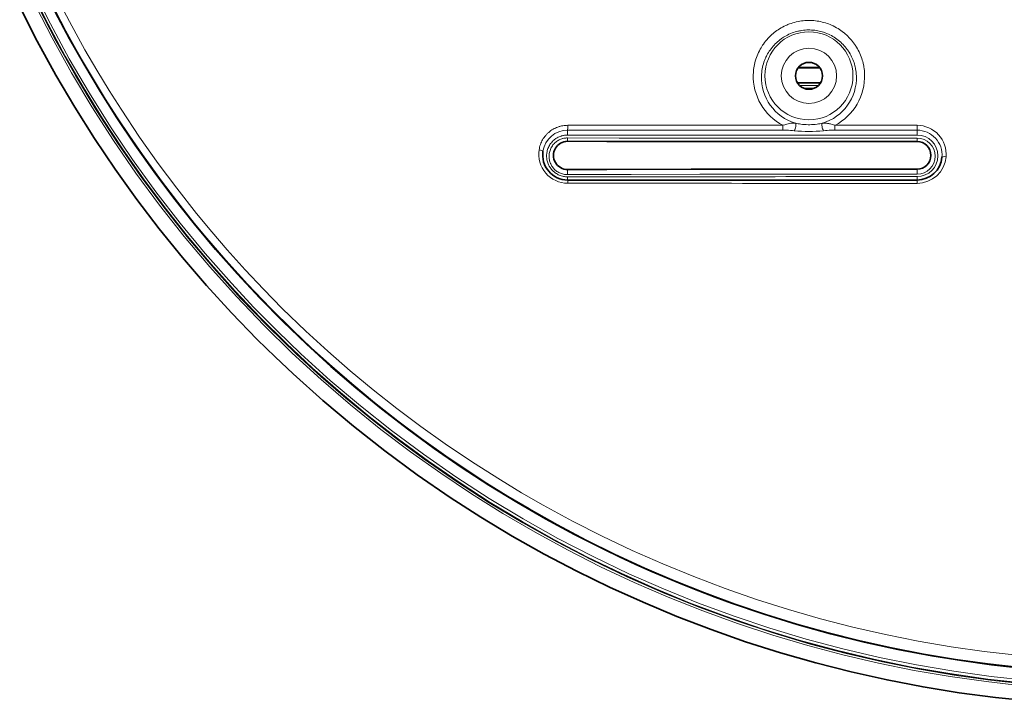
# Model space of a CAD drawing. Units: millimetres. Extents: x 3519 to 5897, y -5024 to -3183.
# Drawn here: x 4272 to 4390, y -4445 to -4363 of the extents above; entities that cross this region are included whole.
import ezdxf

# ---------------------------------------------------------------- set-up
doc = ezdxf.new("R2010")
doc.units = ezdxf.units.MM
doc.header["$LTSCALE"] = 1.5

msp = doc.modelspace()

# ---------------------------------------------------------------- linework, layer by layer
at = {"color": 7, "lineweight": 35}
for p, q in [((4367.801, -4369.188), (4365.185, -4369.188)), ((4365.112, -4370.994), (4367.874, -4370.994)), ((4337.493, -4382.668), (4379.493, -4382.668))]:
    msp.add_line(p, q, dxfattribs=at)
at = {"color": 7, "lineweight": 13}
for p, q in [((4367.726, -4369.093), (4365.26, -4369.093)), ((4367.626, -4371.305), (4365.36, -4371.305)), ((4367.113, -4371.643), (4365.871, -4371.643)), ((4337.488, -4376.68), (4363.366, -4376.678)), ((4337.504, -4376.095), (4363.366, -4376.097)), ((4363.366, -4376.097), (4363.366, -4376.678)), ((4369.619, -4376.097), (4379.493, -4376.096)), ((4369.619, -4376.097), (4369.62, -4376.678)), ((4369.62, -4376.678), (4379.493, -4376.679)), ((4379.493, -4376.096), (4379.493, -4376.679)), ((4379.494, -4377.261), (4379.493, -4376.679)), ((4379.493, -4378.042), (4379.494, -4377.635)), ((4379.493, -4381.368), (4379.494, -4381.962)), ((4379.492, -4383.073), (4379.493, -4382.668)), ((4379.494, -4382.263), (4379.493, -4382.668))]:
    msp.add_line(p, q, dxfattribs=at)
for points in [[(4392.609, -4443.156), (4388.001, -4442.649), (4383.411, -4441.998), (4378.842, -4441.204), (4374.299, -4440.267), (4369.787, -4439.187), (4365.31, -4437.967), (4360.873, -4436.607), (4356.479, -4435.108), (4352.134, -4433.472), (4348, -4431.769), (4343.919, -4429.941), (4339.895, -4427.991), (4335.931, -4425.92), (4332.032, -4423.73), (4328.2, -4421.423), (4324.44, -4419.002), (4320.756, -4416.469), (4317.15, -4413.826), (4313.627, -4411.076), (4310.19, -4408.223), (4306.841, -4405.268), (4303.651, -4402.279), (4300.552, -4399.198), (4297.546, -4396.027), (4294.635, -4392.77), (4291.821, -4389.428), (4289.11, -4386.009), (4286.501, -4382.51), (4283.994, -4378.934), (4281.593, -4375.285), (4279.3, -4371.564), (4277.117, -4367.774), (4275.045, -4363.92), (4273.087, -4360.004)], [(4392.904, -4442.818), (4388.393, -4442.332), (4383.898, -4441.708), (4379.423, -4440.946), (4374.972, -4440.046), (4370.55, -4439.011), (4366.161, -4437.84), (4361.808, -4436.534), (4357.497, -4435.095), (4353.231, -4433.523), (4349.015, -4431.821), (4344.852, -4429.99), (4340.55, -4427.934), (4336.316, -4425.74), (4332.155, -4423.41), (4328.071, -4420.948), (4324.069, -4418.355), (4320.154, -4415.635), (4316.329, -4412.791), (4312.6, -4409.827), (4308.969, -4406.746), (4305.442, -4403.551), (4302.579, -4400.8), (4299.792, -4397.975), (4297.084, -4395.077), (4293.94, -4391.508), (4290.913, -4387.84), (4288.004, -4384.075), (4285.216, -4380.216), (4282.551, -4376.266), (4280.013, -4372.228), (4277.605, -4368.108), (4275.329, -4363.909), (4273.188, -4359.634)], [(4391.536, -4439.794), (4387.548, -4439.33), (4383.575, -4438.758), (4379.618, -4438.078), (4375.682, -4437.289), (4371.769, -4436.394), (4367.882, -4435.392), (4364.024, -4434.284), (4360.198, -4433.072), (4356.407, -4431.755), (4352.653, -4430.336), (4348.939, -4428.815), (4345.269, -4427.193), (4341.644, -4425.472), (4338.068, -4423.653), (4334.543, -4421.737), (4331.965, -4420.256), (4329.418, -4418.723), (4326.07, -4416.6), (4322.783, -4414.387), (4319.844, -4412.296), (4316.96, -4410.134), (4314.135, -4407.904), (4311.369, -4405.607), (4308.665, -4403.245), (4306.022, -4400.819), (4303.205, -4398.095), (4300.939, -4395.791), (4298.736, -4393.449), (4296.595, -4391.069), (4294.719, -4388.892), (4292.89, -4386.68), (4290.512, -4383.665), (4288.294, -4380.692), (4286.044, -4377.502), (4283.826, -4374.171), (4282.388, -4371.903), (4280.916, -4369.482), (4279.488, -4367.029), (4277.61, -4363.629), (4275.808, -4360.153)], [(4392.608, -4443.189), (4388, -4442.682), (4383.409, -4442.032), (4378.84, -4441.237), (4374.297, -4440.3), (4369.784, -4439.221), (4365.307, -4438.001), (4360.869, -4436.641), (4356.475, -4435.142), (4352.13, -4433.506), (4347.996, -4431.802), (4343.914, -4429.975), (4339.89, -4428.024), (4335.926, -4425.953), (4332.026, -4423.763), (4328.194, -4421.457), (4324.433, -4419.035), (4320.749, -4416.502), (4317.143, -4413.859), (4313.619, -4411.11), (4310.181, -4408.256), (4306.832, -4405.301), (4303.571, -4402.243), (4300.404, -4399.089), (4297.335, -4395.843), (4294.366, -4392.505), (4291.315, -4388.852), (4288.381, -4385.101), (4285.569, -4381.257), (4282.88, -4377.322), (4280.319, -4373.3), (4277.886, -4369.196), (4275.586, -4365.012), (4273.421, -4360.755)], [(4391.849, -4441.238), (4387.968, -4440.796), (4384.1, -4440.252), (4380.249, -4439.605), (4376.415, -4438.855), (4372.604, -4438.004), (4368.816, -4437.053), (4365.056, -4436), (4361.325, -4434.848), (4357.627, -4433.598), (4353.963, -4432.25), (4350.337, -4430.805), (4346.752, -4429.265), (4343.208, -4427.629), (4339.71, -4425.901), (4336.26, -4424.08), (4332.86, -4422.169), (4330.308, -4420.654), (4327.787, -4419.089), (4325.299, -4417.473), (4322.844, -4415.807), (4319.94, -4413.741), (4317.09, -4411.608), (4314.297, -4409.409), (4311.561, -4407.146), (4308.884, -4404.82), (4306.69, -4402.828), (4304.538, -4400.793), (4301.737, -4398.016), (4299.024, -4395.179), (4296.421, -4392.308), (4293.906, -4389.382), (4292.668, -4387.884), (4290.63, -4385.325), (4288.681, -4382.765), (4286.4, -4379.612), (4284.875, -4377.403), (4283.409, -4375.193), (4281.971, -4372.938), (4280.508, -4370.547), (4279.089, -4368.125), (4277.205, -4364.733), (4275.399, -4361.269)], [(4273.602, -4361.836), (4275.534, -4365.586), (4277.856, -4369.775), (4280.311, -4373.885), (4282.896, -4377.913), (4285.609, -4381.854), (4288.447, -4385.704), (4291.407, -4389.46), (4294.486, -4393.118), (4297.681, -4396.675), (4300.988, -4400.127), (4304.406, -4403.47), (4307.859, -4406.64), (4311.412, -4409.7), (4315.06, -4412.647), (4318.61, -4415.338), (4322.24, -4417.921), (4325.946, -4420.395), (4329.725, -4422.756), (4333.573, -4425.003), (4337.487, -4427.134), (4341.463, -4429.145), (4345.497, -4431.037), (4349.586, -4432.806), (4353.726, -4434.452), (4357.914, -4435.973), (4362.145, -4437.367), (4366.344, -4438.614), (4370.578, -4439.736), (4374.842, -4440.733), (4379.134, -4441.603), (4383.449, -4442.346), (4387.783, -4442.962), (4392.133, -4443.45)], [(4273.874, -4361.821), (4276.005, -4365.936), (4278.335, -4370.104), (4280.797, -4374.193), (4283.388, -4378.2), (4286.107, -4382.12), (4288.949, -4385.949), (4291.913, -4389.684), (4294.995, -4393.321), (4298.191, -4396.857), (4301.5, -4400.288), (4304.918, -4403.611), (4307.848, -4406.296), (4310.85, -4408.902), (4313.921, -4411.427), (4317.06, -4413.87), (4320.264, -4416.228), (4324.128, -4418.901), (4328.075, -4421.45), (4332.101, -4423.873), (4336.203, -4426.167), (4340.374, -4428.33), (4344.612, -4430.36), (4348.912, -4432.254), (4353.27, -4434.01), (4357.681, -4435.627), (4362.141, -4437.104), (4366.644, -4438.438), (4370.982, -4439.579), (4375.351, -4440.587), (4379.748, -4441.463), (4384.169, -4442.205), (4388.61, -4442.813), (4393.067, -4443.287)], [(4373.183, -4369.97), (4373.172, -4369.743), (4373.153, -4369.515), (4373.127, -4369.288), (4373.092, -4369.06), (4373.072, -4368.947), (4373.05, -4368.833), (4373.007, -4368.638), (4372.958, -4368.444), (4372.903, -4368.25), (4372.841, -4368.056), (4372.774, -4367.863), (4372.699, -4367.671), (4372.618, -4367.479), (4372.527, -4367.28), (4372.428, -4367.082), (4372.321, -4366.886), (4372.206, -4366.69), (4372.146, -4366.593), (4372.083, -4366.496), (4371.971, -4366.332), (4371.853, -4366.168), (4371.727, -4366.006), (4371.595, -4365.845), (4371.456, -4365.687), (4371.309, -4365.53), (4371.155, -4365.375), (4370.99, -4365.221), (4370.903, -4365.143), (4370.814, -4365.067), (4370.725, -4364.993), (4370.634, -4364.92), (4370.482, -4364.804), (4370.323, -4364.69), (4370.159, -4364.579), (4369.988, -4364.471), (4369.81, -4364.366), (4369.616, -4364.26), (4369.414, -4364.158), (4369.311, -4364.108), (4369.205, -4364.061), (4369.032, -4363.987), (4368.853, -4363.917), (4368.67, -4363.851), (4368.482, -4363.79), (4368.29, -4363.733), (4368.093, -4363.682), (4367.893, -4363.636), (4367.689, -4363.596), (4367.482, -4363.562), (4367.276, -4363.535), (4367.067, -4363.514), (4366.858, -4363.499), (4366.647, -4363.491), (4366.437, -4363.49), (4366.227, -4363.495), (4366.016, -4363.507), (4365.807, -4363.526), (4365.601, -4363.55), (4365.398, -4363.581), (4365.18, -4363.621), (4364.967, -4363.668), (4364.759, -4363.72), (4364.556, -4363.778), (4364.359, -4363.841), (4364.168, -4363.909), (4364.057, -4363.951), (4363.949, -4363.994), (4363.84, -4364.04), (4363.733, -4364.087), (4363.529, -4364.184), (4363.333, -4364.285), (4363.147, -4364.388), (4362.97, -4364.495), (4362.799, -4364.604), (4362.635, -4364.716), (4362.477, -4364.831), (4362.327, -4364.947), (4362.183, -4365.065), (4362.045, -4365.185), (4361.912, -4365.306), (4361.827, -4365.387), (4361.744, -4365.468), (4361.662, -4365.552), (4361.583, -4365.637), (4361.431, -4365.806), (4361.288, -4365.977), (4361.153, -4366.15), (4361.025, -4366.325), (4360.923, -4366.473), (4360.826, -4366.623), (4360.734, -4366.773), (4360.647, -4366.925), (4360.592, -4367.026), (4360.538, -4367.128), (4360.438, -4367.333), (4360.345, -4367.539), (4360.26, -4367.746), (4360.182, -4367.954), (4360.112, -4368.163), (4360.049, -4368.373), (4359.997, -4368.571), (4359.95, -4368.77), (4359.911, -4368.97), (4359.877, -4369.17), (4359.849, -4369.371), (4359.827, -4369.573), (4359.812, -4369.775), (4359.803, -4369.978)], [(4372.196, -4370.146), (4372.185, -4369.936), (4372.165, -4369.726), (4372.138, -4369.516), (4372.103, -4369.306), (4372.083, -4369.201), (4372.06, -4369.096), (4372.016, -4368.917), (4371.967, -4368.738), (4371.911, -4368.559), (4371.849, -4368.381), (4371.78, -4368.204), (4371.705, -4368.027), (4371.623, -4367.851), (4371.532, -4367.672), (4371.434, -4367.494), (4371.328, -4367.317), (4371.214, -4367.142), (4371.153, -4367.055), (4371.091, -4366.968), (4370.979, -4366.821), (4370.861, -4366.675), (4370.736, -4366.531), (4370.603, -4366.388), (4370.464, -4366.248), (4370.316, -4366.109), (4370.161, -4365.973), (4370.013, -4365.853), (4369.858, -4365.736), (4369.696, -4365.621), (4369.526, -4365.51), (4369.365, -4365.412), (4369.198, -4365.318), (4369.024, -4365.228), (4368.842, -4365.141), (4368.654, -4365.06), (4368.458, -4364.984), (4368.358, -4364.948), (4368.255, -4364.913), (4368.088, -4364.861), (4367.916, -4364.814), (4367.741, -4364.771), (4367.562, -4364.734), (4367.38, -4364.702), (4367.19, -4364.675), (4366.998, -4364.654), (4366.804, -4364.64), (4366.61, -4364.632), (4366.416, -4364.631), (4366.223, -4364.637), (4366.028, -4364.649), (4365.836, -4364.668), (4365.648, -4364.692), (4365.463, -4364.723), (4365.358, -4364.743), (4365.255, -4364.765), (4365.149, -4364.789), (4365.045, -4364.815), (4364.846, -4364.871), (4364.654, -4364.932), (4364.469, -4364.999), (4364.277, -4365.075), (4364.093, -4365.157), (4363.917, -4365.242), (4363.748, -4365.331), (4363.585, -4365.423), (4363.456, -4365.502), (4363.33, -4365.583), (4363.209, -4365.666), (4363.122, -4365.729), (4363.036, -4365.793), (4362.872, -4365.923), (4362.722, -4366.05), (4362.58, -4366.179), (4362.445, -4366.31), (4362.317, -4366.443), (4362.196, -4366.577), (4362.066, -4366.731), (4361.944, -4366.887), (4361.829, -4367.044), (4361.721, -4367.202), (4361.62, -4367.362), (4361.525, -4367.523), (4361.454, -4367.652), (4361.386, -4367.783), (4361.323, -4367.913), (4361.278, -4368.012), (4361.235, -4368.111), (4361.194, -4368.21), (4361.155, -4368.31), (4361.083, -4368.51), (4361.019, -4368.711), (4360.963, -4368.913), (4360.914, -4369.116), (4360.873, -4369.321), (4360.84, -4369.526), (4360.814, -4369.731), (4360.795, -4369.938), (4360.784, -4370.146)], [(4363.366, -4376.097), (4363.609, -4376.019), (4363.729, -4375.983), (4363.848, -4375.95), (4364.004, -4375.909), (4364.158, -4375.875), (4364.309, -4375.848), (4364.383, -4375.838), (4364.456, -4375.83), (4364.552, -4375.823), (4364.646, -4375.821), (4364.739, -4375.823), (4364.804, -4375.828), (4364.868, -4375.836)], [(4368.117, -4375.836), (4367.955, -4375.869), (4367.791, -4375.9), (4367.631, -4375.927), (4367.471, -4375.951), (4367.253, -4375.978), (4367.036, -4375.999), (4366.819, -4376.012), (4366.601, -4376.019), (4366.383, -4376.019), (4366.165, -4376.012), (4365.947, -4375.998), (4365.729, -4375.978), (4365.513, -4375.951), (4365.354, -4375.927), (4365.195, -4375.9), (4365.031, -4375.869), (4364.868, -4375.836)], [(4368.117, -4375.836), (4368.197, -4375.827), (4368.277, -4375.822), (4368.359, -4375.821), (4368.421, -4375.822), (4368.484, -4375.826), (4368.612, -4375.839), (4368.742, -4375.859), (4368.874, -4375.885), (4368.975, -4375.908), (4369.078, -4375.933), (4369.286, -4375.991), (4369.451, -4376.042), (4369.619, -4376.097)], [(4334.064, -4379.027), (4334.093, -4378.867), (4334.128, -4378.709), (4334.171, -4378.555), (4334.221, -4378.403), (4334.277, -4378.255), (4334.34, -4378.109), (4334.41, -4377.967), (4334.487, -4377.827), (4334.57, -4377.691), (4334.66, -4377.557), (4334.758, -4377.427), (4334.862, -4377.299), (4334.917, -4377.237), (4334.974, -4377.176), (4335.033, -4377.116), (4335.093, -4377.057), (4335.154, -4377), (4335.217, -4376.944), (4335.305, -4376.871), (4335.397, -4376.799), (4335.493, -4376.729), (4335.614, -4376.648), (4335.741, -4376.57), (4335.875, -4376.496), (4336.017, -4376.426), (4336.166, -4376.36), (4336.316, -4376.302), (4336.396, -4376.274), (4336.478, -4376.248), (4336.559, -4376.224), (4336.642, -4376.202), (4336.775, -4376.171), (4336.914, -4376.144), (4337.061, -4376.123), (4337.215, -4376.106), (4337.356, -4376.098), (4337.504, -4376.095)], [(4337.472, -4377.269), (4337.472, -4377.045), (4337.474, -4376.938), (4337.477, -4376.83), (4337.482, -4376.734), (4337.486, -4376.695), (4337.488, -4376.68)], [(4363.366, -4376.678), (4363.708, -4376.681), (4363.88, -4376.685), (4364.052, -4376.69), (4364.28, -4376.701), (4364.507, -4376.717), (4364.733, -4376.739)], [(4368.252, -4376.739), (4368.479, -4376.717), (4368.705, -4376.701), (4368.933, -4376.69), (4369.104, -4376.685), (4369.276, -4376.681), (4369.62, -4376.678)], [(4337.47, -4382.279), (4337.353, -4382.276), (4337.233, -4382.268), (4337.11, -4382.253), (4336.984, -4382.232), (4336.86, -4382.204), (4336.736, -4382.17), (4336.613, -4382.128), (4336.491, -4382.081), (4336.373, -4382.027), (4336.258, -4381.967), (4336.152, -4381.905), (4336.051, -4381.839), (4335.955, -4381.77), (4335.865, -4381.699), (4335.808, -4381.65), (4335.753, -4381.6), (4335.701, -4381.549), (4335.651, -4381.498), (4335.564, -4381.402), (4335.486, -4381.305), (4335.415, -4381.208), (4335.351, -4381.112), (4335.314, -4381.052), (4335.28, -4380.992), (4335.245, -4380.927), (4335.213, -4380.863), (4335.158, -4380.742), (4335.109, -4380.614), (4335.068, -4380.487), (4335.034, -4380.363), (4335.008, -4380.24), (4334.988, -4380.118), (4334.977, -4380.019), (4334.969, -4379.92), (4334.965, -4379.823), (4334.965, -4379.751), (4334.967, -4379.68), (4334.97, -4379.609), (4334.976, -4379.538), (4334.993, -4379.401), (4335.017, -4379.267), (4335.048, -4379.135), (4335.086, -4379.007), (4335.131, -4378.881), (4335.182, -4378.757), (4335.239, -4378.637), (4335.303, -4378.519), (4335.374, -4378.405), (4335.451, -4378.293), (4335.535, -4378.185), (4335.626, -4378.08), (4335.675, -4378.029), (4335.725, -4377.978), (4335.821, -4377.89), (4335.924, -4377.804), (4336.034, -4377.723), (4336.092, -4377.684), (4336.151, -4377.646), (4336.25, -4377.587), (4336.355, -4377.532), (4336.465, -4377.48), (4336.582, -4377.432), (4336.706, -4377.389), (4336.774, -4377.368), (4336.845, -4377.349), (4336.914, -4377.332), (4336.984, -4377.317), (4337.098, -4377.297), (4337.217, -4377.282), (4337.342, -4377.272), (4337.472, -4377.269)], [(4337.472, -4377.614), (4337.372, -4377.616), (4337.277, -4377.622), (4337.185, -4377.632), (4337.119, -4377.642), (4337.055, -4377.653), (4336.933, -4377.68), (4336.867, -4377.697), (4336.803, -4377.716), (4336.682, -4377.758), (4336.569, -4377.805), (4336.462, -4377.856), (4336.357, -4377.913), (4336.258, -4377.974), (4336.165, -4378.038), (4336.078, -4378.105), (4335.996, -4378.175), (4335.948, -4378.22), (4335.901, -4378.265), (4335.813, -4378.36), (4335.731, -4378.457), (4335.656, -4378.559), (4335.587, -4378.664), (4335.525, -4378.772), (4335.469, -4378.884), (4335.419, -4378.998), (4335.376, -4379.115), (4335.339, -4379.234), (4335.309, -4379.356), (4335.286, -4379.481), (4335.27, -4379.608), (4335.262, -4379.739), (4335.26, -4379.805), (4335.261, -4379.873), (4335.264, -4379.939), (4335.268, -4380.007), (4335.282, -4380.124), (4335.301, -4380.242), (4335.328, -4380.363), (4335.364, -4380.485), (4335.385, -4380.549), (4335.408, -4380.613), (4335.433, -4380.674), (4335.461, -4380.736), (4335.502, -4380.822), (4335.549, -4380.909), (4335.602, -4380.996), (4335.669, -4381.095), (4335.744, -4381.195), (4335.787, -4381.247), (4335.833, -4381.299), (4335.879, -4381.347), (4335.927, -4381.396), (4336.013, -4381.476), (4336.109, -4381.554), (4336.213, -4381.63), (4336.268, -4381.667), (4336.326, -4381.703), (4336.428, -4381.76), (4336.535, -4381.814), (4336.646, -4381.861), (4336.76, -4381.903), (4336.874, -4381.938), (4336.989, -4381.966), (4337.115, -4381.99), (4337.238, -4382.006), (4337.356, -4382.014), (4337.47, -4382.017)], [(4379.494, -4377.635), (4362.158, -4377.636), (4353.544, -4377.634), (4343.672, -4377.628), (4337.472, -4377.614)], [(4379.494, -4381.962), (4367.756, -4381.962), (4361.979, -4381.964), (4353.364, -4381.973), (4345.112, -4381.989), (4339.855, -4382.007), (4337.47, -4382.017)], [(4337.47, -4382.279), (4337.472, -4382.396), (4337.475, -4382.507), (4337.481, -4382.603), (4337.485, -4382.64), (4337.487, -4382.653), (4337.491, -4382.666), (4337.492, -4382.668), (4337.492, -4382.668), (4337.493, -4382.668)], [(4337.517, -4383.056), (4337.515, -4382.939), (4337.511, -4382.829), (4337.505, -4382.733), (4337.501, -4382.697), (4337.499, -4382.683), (4337.495, -4382.671), (4337.494, -4382.669), (4337.494, -4382.668), (4337.493, -4382.668)]]:
    msp.add_lwpolyline(points, dxfattribs=at)
at = {"color": 7, "lineweight": 35}
for points in [[(4393.305, -4445.324), (4388.925, -4444.874), (4384.56, -4444.294), (4380.212, -4443.587), (4375.886, -4442.753), (4371.586, -4441.792), (4367.314, -4440.705), (4363.075, -4439.493), (4358.881, -4438.16), (4354.728, -4436.703), (4350.617, -4435.126), (4346.554, -4433.428), (4342.542, -4431.612), (4338.585, -4429.679), (4334.685, -4427.63), (4330.847, -4425.467), (4327.075, -4423.193), (4323.371, -4420.81), (4319.411, -4418.087), (4315.542, -4415.239), (4311.767, -4412.27), (4308.091, -4409.184), (4304.517, -4405.984), (4302.335, -4403.925), (4300.196, -4401.824), (4297.103, -4398.633), (4294.108, -4395.353), (4291.21, -4391.986), (4288.413, -4388.533), (4285.718, -4384.998), (4283.128, -4381.382), (4280.644, -4377.689), (4278.269, -4373.921), (4276.005, -4370.081), (4273.76, -4365.995), (4271.641, -4361.838)], [(4275.918, -4362.465), (4277.644, -4365.712), (4279.451, -4368.915), (4281.337, -4372.071), (4283.301, -4375.177), (4285.505, -4378.471), (4287.796, -4381.703), (4290.172, -4384.869), (4292.631, -4387.97), (4295.172, -4391.001), (4297.793, -4393.962), (4300.492, -4396.852), (4303.268, -4399.668), (4306.123, -4402.412), (4309.053, -4405.079), (4312.048, -4407.662), (4315.113, -4410.165), (4318.245, -4412.585), (4321.442, -4414.92), (4324.702, -4417.169), (4328.022, -4419.33), (4331.4, -4421.401), (4334.832, -4423.379), (4338.316, -4425.265), (4341.849, -4427.056), (4343.724, -4427.958), (4345.611, -4428.833), (4347.51, -4429.682), (4349.421, -4430.503), (4351.343, -4431.297), (4353.276, -4432.064), (4355.219, -4432.804), (4357.173, -4433.515), (4361.109, -4434.855), (4365.08, -4436.083), (4369.083, -4437.198), (4373.115, -4438.199), (4377.173, -4439.086), (4381.254, -4439.857), (4384.833, -4440.435), (4388.424, -4440.926), (4392.025, -4441.327)], [(4379.493, -4378.042), (4361.387, -4378.042), (4349.025, -4378.036), (4342.198, -4378.026), (4337.491, -4378.013)], [(4379.493, -4381.367), (4363.013, -4381.367), (4352.353, -4381.374), (4342.202, -4381.391), (4337.491, -4381.407)]]:
    msp.add_lwpolyline(points, dxfattribs=at)
at = {"color": 7, "lineweight": 13}
for radius in [5.291, 3.322]:
    msp.add_circle((4366.493, -4370.146), radius, dxfattribs=at)
at = {"color": 7, "lineweight": 35}
msp.add_circle((4366.493, -4370.146), 1.621, dxfattribs=at)
at = {"color": 7, "lineweight": 13}
for centre, radius, start, end in [((4366.491, -4370.18), 6.691, 178.26817, 242.1645), ((4366.489, -4370.177), 6.697, 297.87004, 1.76626), ((4366.504, -4370.352), 5.723, 177.93671, 253.38854), ((4366.486, -4370.36), 5.714, 286.5887, 2.14475), ((4337.482, -4379.672), 2.991, 89.88793, 171.10502), ((4366.493, -4361.583), 15.257, 263.37723, 276.62229), ((4379.499, -4379.674), 2.994, 355.29999, 90.11195), ((4368.971, -60878.063), 56500.804, 89.9893269, 90.0319405), ((4379.493, -4379.762), 2.501, 270.01966, 89.982), ((4379.493, -4379.798), 2.164, 270.02264, 89.97888), ((4337.521, -4379.559), 3.498, 171.25791, 269.92401), ((4379.493, -4379.574), 3.499, 269.99046, 355.19969), ((4376.032, -51034.54), 46652.275, 89.9957473, 90.047363), ((4376.983, 41774.98), 46158.052, 269.9510114, 270.0031121)]:
    msp.add_arc(centre, radius, start, end, dxfattribs=at)
at = {"color": 7, "lineweight": 35}
for centre, radius, start, end in [((4337.485, -4379.71), 1.697, 89.78032, 270.2105), ((4379.493, -4379.704), 1.663, 270.00715, 89.99313), ((4337.493, -4379.668), 3, 171.20351, 269.99967), ((4379.493, -4379.668), 3, 270.00011, 355.20638)]:
    msp.add_arc(centre, radius, start, end, dxfattribs=at)
at = {"color": 7, "lineweight": 13}
for centre, major_axis, ratio, start_param, end_param in [((4364.733, -4376.309), (-0.107, -0.489), 0.33774, 0.5746419, 2.956041), ((4368.252, -4376.309), (0.107, -0.489), 0.3373406, 3.3271158, 5.7085965), ((4337.484, -4376.192), (0, -0.5), 0.0417779, 0.2204572, 1.7677483), ((4379.492, -4379.578), (3.499, 0.076), 0.9947814, 6.1784228, 7.832328), ((4337.493, -4377.513), (-0.002, -0.5), 0.0422641, 4.9165404, 6.2831863), ((4334.034, -4379.133), (0.494, -0.076), 0.2187576, 6.2831853, 7.8273969), ((4382.981, -4379.961), (0.498, -0.042), 0.187168, 1.5886296, 3.1415926), ((4337.493, -4381.907), (0.002, -0.5), 0.0485098, 3.1415925, 4.9341918)]:
    msp.add_ellipse(centre, major_axis=major_axis, ratio=ratio, start_param=start_param, end_param=end_param, dxfattribs=at)

doc.saveas('drawing.dxf')
